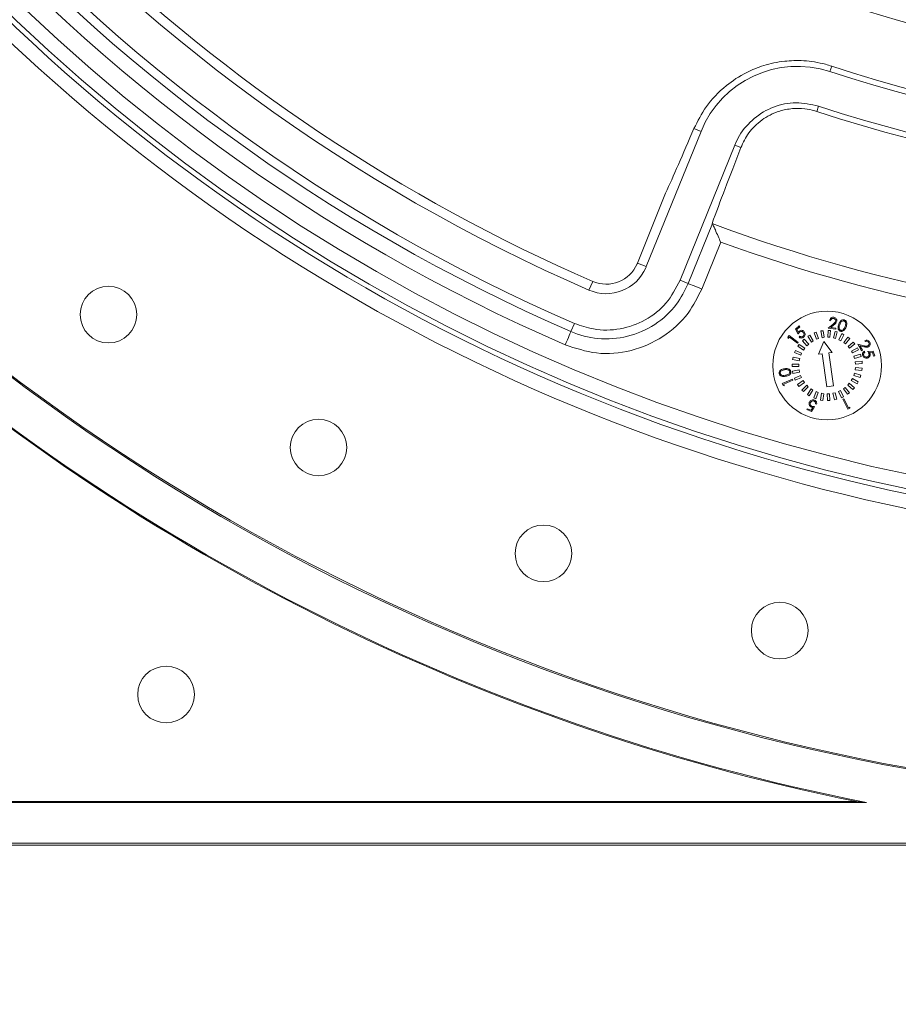
# Model space of a CAD drawing. Units: inches. Extents: x 0 to 113, y 0 to 88.
# Drawn here: x 20 to 22, y 44 to 47 of the extents above; entities that cross this region are included whole.
import ezdxf

# ---------------------------------------------------------------- set-up
doc = ezdxf.new("R2010")
doc.units = ezdxf.units.IN
doc.header["$MEASUREMENT"] = 0
doc.layers.add('A-MOUNTING PLATFORM-DETAIL', color=2, linetype='Continuous')

msp = doc.modelspace()

# ---------------------------------------------------------------- linework, layer by layer
at = {"layer": 'A-MOUNTING PLATFORM-DETAIL', "lineweight": 15}
for points in [[(22.0404, 46.409), (22.0443, 46.4209)], [(22.0152, 46.3326), (22.0115, 46.3209)], [(21.756, 46.2769), (21.6353, 45.9784)], [(21.756, 46.2769), (21.7404, 46.2832)], [(21.8305, 46.2468), (21.7099, 45.9485)], [(21.8305, 46.2468), (21.8438, 46.2413)], [(21.616, 45.9862), (21.678, 46.1402)], [(21.7279, 45.941), (21.7814, 46.0733)], [(21.7814, 46.0733), (21.7814, 46.0733)], [(21.7994, 46.0327), (21.7577, 45.929)], [(21.6353, 45.9784), (21.616, 45.9862)], [(21.5089, 45.9267), (21.5172, 45.9459)], [(21.7099, 45.9485), (21.7279, 45.941)], [(21.7577, 45.929), (21.7518, 45.9313), (21.7463, 45.9335), (21.7411, 45.9357), (21.7367, 45.9374), (21.733, 45.9391), (21.7304, 45.94), (21.7286, 45.9407), (21.7279, 45.941)], [(21.4769, 45.8529), (21.4691, 45.8351)], [(22.0417, 45.8591), (22.0394, 45.8594)], [(21.4564, 45.8058), (21.4588, 45.8113), (21.4613, 45.8169), (21.4634, 45.8221), (21.4653, 45.8263), (21.4668, 45.83), (21.4681, 45.8328), (21.4687, 45.8344), (21.4691, 45.8351)], [(21.4691, 45.8351), (21.4691, 45.8351)], [(21.9642, 45.8406), (21.9725, 45.8474)], [(21.9702, 45.8295), (21.9642, 45.8406)], [(21.9741, 45.8455), (21.9671, 45.8399)], [(21.9671, 45.8399), (21.9705, 45.8339)], [(21.9725, 45.8474), (21.9741, 45.8455)], [(22.0102, 45.8338), (22.0056, 45.8321)], [(22.0056, 45.8321), (22.0107, 45.818)], [(22.0102, 45.8338), (22.0154, 45.8198)], [(22.0256, 45.837), (22.0206, 45.8364)], [(22.0206, 45.8364), (22.0229, 45.8216)], [(22.0256, 45.837), (22.0277, 45.8224)], [(22.0364, 45.8377), (22.0355, 45.8227)], [(22.0414, 45.8373), (22.0364, 45.8377)], [(22.0365, 45.8424), (22.0474, 45.8513)], [(22.0534, 45.8403), (22.0365, 45.8424)], [(22.0414, 45.8373), (22.0404, 45.8224)], [(22.0492, 45.85), (22.0424, 45.8442)], [(22.0424, 45.8442), (22.0537, 45.8425)], [(22.0518, 45.8356), (22.0481, 45.8211)], [(22.0567, 45.8343), (22.0518, 45.8356)], [(22.0567, 45.8343), (22.0528, 45.8198)], [(22.0537, 45.8425), (22.0534, 45.8403)], [(21.9475, 45.8224), (21.9504, 45.8263)], [(21.9486, 45.8198), (21.9475, 45.8224)], [(21.951, 45.8227), (21.9486, 45.8198)], [(21.9504, 45.8263), (21.9702, 45.8112)], [(21.9688, 45.8092), (21.951, 45.8227)], [(21.9702, 45.8112), (21.9688, 45.8092)], [(21.9723, 45.823), (21.9743, 45.8247)], [(21.9832, 45.8183), (21.9796, 45.8149)], [(21.9796, 45.8149), (21.9897, 45.8039)], [(21.9832, 45.8183), (21.9935, 45.8074)], [(21.9959, 45.8274), (21.9917, 45.8248)], [(21.9917, 45.8248), (21.9995, 45.812)], [(21.9959, 45.8274), (22.0037, 45.8146)], [(22.0037, 45.8146), (21.9995, 45.812)], [(22.0154, 45.8198), (22.0107, 45.818)], [(22.0266, 45.813), (22.0154, 45.785)], [(22.0277, 45.8224), (22.0229, 45.8216)], [(22.0453, 45.7892), (22.0266, 45.813)], [(22.0404, 45.8224), (22.0355, 45.8227)], [(22.0528, 45.8198), (22.0481, 45.8211)], [(22.0667, 45.8305), (22.0599, 45.8172)], [(22.0645, 45.8149), (22.0599, 45.8172)], [(22.0713, 45.8282), (22.0645, 45.8149)], [(22.0713, 45.8282), (22.0667, 45.8305)], [(22.0802, 45.8226), (22.071, 45.8107)], [(22.0749, 45.8078), (22.071, 45.8107)], [(22.0843, 45.8195), (22.0749, 45.8078)], [(22.0843, 45.8195), (22.0802, 45.8226)], [(22.0918, 45.812), (22.0804, 45.8022)], [(22.095, 45.8081), (22.0918, 45.812)], [(22.1181, 45.813), (22.117, 45.8149)], [(21.9644, 45.7935), (21.9624, 45.7889)], [(21.9624, 45.7889), (21.9761, 45.7827)], [(21.9644, 45.7935), (21.978, 45.7875)], [(21.9725, 45.8068), (21.9696, 45.8029)], [(21.9696, 45.8029), (21.9819, 45.7941)], [(21.9725, 45.8068), (21.9848, 45.7982)], [(21.9848, 45.7982), (21.9819, 45.7941)], [(21.9935, 45.8074), (21.9897, 45.8039)], [(22.0378, 45.7883), (22.0453, 45.7892)], [(22.0484, 45.7151), (22.0378, 45.7883)], [(22.0836, 45.7985), (22.0804, 45.8022)], [(22.095, 45.8081), (22.0836, 45.7985)], [(22.1012, 45.7993), (22.0879, 45.7922)], [(22.0905, 45.7878), (22.0879, 45.7922)], [(22.1035, 45.7949), (22.0905, 45.7878)], [(22.1035, 45.7949), (22.1012, 45.7993)], [(22.11, 45.7925), (22.1018, 45.8073)], [(22.1018, 45.8073), (22.1152, 45.8039)], [(22.1152, 45.8016), (22.1064, 45.8037)], [(22.1064, 45.8037), (22.1119, 45.7938)], [(22.1119, 45.7938), (22.11, 45.7925)], [(22.1168, 45.7917), (22.1174, 45.7892)], [(22.1236, 45.791), (22.1361, 45.7922)], [(22.1343, 45.7896), (22.1275, 45.7889)], [(22.1368, 45.7811), (22.1343, 45.7896)], [(22.1361, 45.7922), (22.1391, 45.7818)], [(21.9592, 45.7787), (21.958, 45.7738)], [(21.958, 45.7738), (21.9727, 45.7707)], [(21.9592, 45.7787), (21.9738, 45.7756)], [(21.9738, 45.7756), (21.9727, 45.7707)], [(21.978, 45.7875), (21.9761, 45.7827)], [(22.0154, 45.785), (22.0229, 45.7862)], [(22.0336, 45.7129), (22.0229, 45.7862)], [(22.1077, 45.785), (22.0934, 45.7808)], [(22.0947, 45.7759), (22.0934, 45.7808)], [(22.1092, 45.7803), (22.0947, 45.7759)], [(22.1113, 45.7697), (22.0963, 45.7684)], [(22.0968, 45.7634), (22.0963, 45.7684)], [(22.1092, 45.7803), (22.1077, 45.785)], [(22.1116, 45.7649), (22.1113, 45.7697)], [(22.1391, 45.7818), (22.1368, 45.7811)], [(21.9569, 45.7632), (21.9569, 45.758)], [(21.9569, 45.7632), (21.9718, 45.7629)], [(21.9569, 45.758), (21.9718, 45.758)], [(21.9579, 45.7475), (21.9725, 45.7504)], [(21.9579, 45.7475), (21.9588, 45.7426)], [(21.9588, 45.7426), (21.9735, 45.7455)], [(21.9718, 45.7629), (21.9718, 45.758)], [(21.9725, 45.7504), (21.9735, 45.7455)], [(22.0962, 45.7509), (22.0966, 45.7558)], [(22.1111, 45.7493), (22.0962, 45.7509)], [(22.1116, 45.7541), (22.0966, 45.7558)], [(22.1116, 45.7649), (22.0968, 45.7634)], [(22.1111, 45.7493), (22.1116, 45.7541)], [(21.9351, 45.7207), (21.958, 45.7301)], [(21.9588, 45.7278), (21.9384, 45.7192)], [(21.958, 45.7301), (21.9588, 45.7278)], [(21.9619, 45.7324), (21.9757, 45.7382)], [(21.9619, 45.7324), (21.9639, 45.7278)], [(21.9639, 45.7278), (21.9777, 45.7337)], [(21.9689, 45.7184), (21.9813, 45.7268)], [(21.9718, 45.7142), (21.9842, 45.7226)], [(21.9757, 45.7382), (21.9777, 45.7337)], [(21.9813, 45.7268), (21.9842, 45.7226)], [(22.0875, 45.7272), (22.09, 45.7314)], [(22.1005, 45.7197), (22.0875, 45.7272)], [(22.103, 45.7242), (22.09, 45.7314)], [(22.0931, 45.7385), (22.0945, 45.7434)], [(22.1074, 45.734), (22.0931, 45.7385)], [(22.1088, 45.7387), (22.0945, 45.7434)], [(22.1005, 45.7197), (22.103, 45.7242)], [(22.1074, 45.734), (22.1088, 45.7387)], [(21.9369, 45.7161), (21.9351, 45.7207)], [(21.9397, 45.7156), (21.9369, 45.7161)], [(21.9384, 45.7192), (21.9397, 45.7156)], [(21.9689, 45.7184), (21.9718, 45.7142)], [(21.9787, 45.706), (21.9891, 45.7168)], [(21.9787, 45.706), (21.9822, 45.7025)], [(21.9822, 45.7025), (21.9926, 45.7134)], [(21.9891, 45.7168), (21.9926, 45.7134)], [(21.9907, 45.696), (21.9988, 45.7086)], [(21.9949, 45.6934), (22.003, 45.706)], [(21.9988, 45.7086), (22.003, 45.706)], [(22.0045, 45.6885), (22.0099, 45.7025)], [(22.0092, 45.6867), (22.0144, 45.7008)], [(22.0099, 45.7025), (22.0144, 45.7008)], [(22.0484, 45.7151), (22.0336, 45.7129)], [(22.0593, 45.7028), (22.0637, 45.7047)], [(22.0658, 45.6891), (22.0593, 45.7028)], [(22.0702, 45.6914), (22.0637, 45.7047)], [(22.0703, 45.709), (22.0742, 45.7119)], [(22.0793, 45.6969), (22.0703, 45.709)], [(22.0833, 45.6999), (22.0742, 45.7119)], [(22.0797, 45.7171), (22.083, 45.721)], [(22.0911, 45.7073), (22.0797, 45.7171)], [(22.0944, 45.7109), (22.083, 45.721)], [(22.0911, 45.7073), (22.0944, 45.7109)], [(21.9907, 45.696), (21.9949, 45.6934)], [(22.0045, 45.6885), (22.0092, 45.6867)], [(22.0196, 45.6839), (22.0219, 45.6989)], [(22.0196, 45.6839), (22.0245, 45.6831)], [(22.0219, 45.6989), (22.0268, 45.6979)], [(22.0245, 45.6831), (22.0268, 45.6979)], [(22.0346, 45.6976), (22.0394, 45.6978)], [(22.0352, 45.6826), (22.0346, 45.6976)], [(22.0352, 45.6826), (22.0401, 45.6826)], [(22.0401, 45.6826), (22.0394, 45.6978)], [(22.0471, 45.6989), (22.052, 45.7)], [(22.0508, 45.6843), (22.0471, 45.6989)], [(22.0508, 45.6843), (22.0557, 45.6856)], [(22.0557, 45.6856), (22.052, 45.7)], [(22.0658, 45.6891), (22.0702, 45.6914)], [(22.069, 45.6859), (22.0711, 45.6869)], [(22.0797, 45.6635), (22.069, 45.6859)], [(22.0711, 45.6869), (22.081, 45.6667)], [(22.0793, 45.6969), (22.0833, 45.6999)], [(21.9897, 45.6628), (21.9905, 45.6649)], [(21.9998, 45.6589), (21.9897, 45.6628)], [(21.9905, 45.6649), (21.9988, 45.6618)], [(21.9988, 45.6618), (22.0024, 45.6677)], [(22.0063, 45.6696), (21.9998, 45.6589)], [(22.011, 45.6748), (22.0086, 45.6758)], [(22.0843, 45.6657), (22.0797, 45.6635)], [(22.081, 45.6667), (22.0845, 45.6685)], [(22.0845, 45.6685), (22.0843, 45.6657)], [(22.0989, 44.7978), (18.5418, 44.7978)], [(22.121, 44.7957), (18.5418, 44.7957)], [(22.0989, 44.7978), (22.121, 44.7957)], [(26.9786, 44.7057), (19.1037, 44.7057)], [(26.9742, 44.7013), (19.1079, 44.7013)]]:
    msp.add_lwpolyline(points, dxfattribs=at)
for points, knots in [([(18.9888, 49.4549), (18.9888, 47.217), (20.8031, 45.4027), (23.0411, 45.4027), (25.2792, 45.4027), (27.0935, 47.217), (27.0935, 49.4549), (27.0935, 51.693), (25.2792, 53.5073), (23.0411, 53.5073), (20.8031, 53.5073), (18.9888, 51.693), (18.9888, 49.4549)], [0, 0, 0, 0, 1, 1, 1, 2, 2, 2, 3, 3, 3, 4, 4, 4, 4]), ([(19.0208, 49.4549), (19.0208, 47.2345), (20.8207, 45.4347), (23.0411, 45.4347), (25.2615, 45.4347), (27.0615, 47.2345), (27.0615, 49.4549), (27.0615, 51.6754), (25.2615, 53.4754), (23.0411, 53.4754), (20.8207, 53.4754), (19.0208, 51.6754), (19.0208, 49.4549)], [0, 0, 0, 0, 1, 1, 1, 2, 2, 2, 3, 3, 3, 4, 4, 4, 4]), ([(20.099, 49.4549), (20.099, 47.8302), (21.4163, 46.513), (23.0411, 46.513), (24.6661, 46.513), (25.9833, 47.8302), (25.9833, 49.4549), (25.9833, 51.0799), (24.6661, 52.3971), (23.0411, 52.3971), (21.4163, 52.3971), (20.099, 51.0799), (20.099, 49.4549)], [0, 0, 0, 0, 1, 1, 1, 2, 2, 2, 3, 3, 3, 4, 4, 4, 4]), ([(21.5172, 45.9459), (21.5549, 45.9295), (21.5987, 45.9469), (21.6152, 45.9846), (21.6155, 45.9852), (21.6156, 45.9857), (21.616, 45.9862)], [0, 0, 0, 0, 1, 1, 1, 2, 2, 2, 2]), ([(21.5089, 45.9267), (21.5571, 45.9056), (21.6134, 45.9279), (21.6345, 45.9761), (21.6348, 45.9769), (21.6351, 45.9777), (21.6353, 45.9784)], [0, 0, 0, 0, 1, 1, 1, 2, 2, 2, 2]), ([(20.3865, 45.8726), (20.3865, 45.838), (20.4144, 45.81), (20.4489, 45.81), (20.4833, 45.81), (20.5115, 45.838), (20.5115, 45.8726), (20.5115, 45.9072), (20.4833, 45.9352), (20.4489, 45.9352), (20.4144, 45.9352), (20.3865, 45.9072), (20.3865, 45.8726)], [0, 0, 0, 0, 1, 1, 1, 2, 2, 2, 3, 3, 3, 4, 4, 4, 4]), ([(21.9143, 45.76), (21.9143, 45.6937), (21.9679, 45.6401), (22.0342, 45.6401), (22.1005, 45.6401), (22.1542, 45.6937), (22.1542, 45.76), (22.1542, 45.8263), (22.1005, 45.8801), (22.0342, 45.8801), (21.9679, 45.8801), (21.9143, 45.8263), (21.9143, 45.76)], [0, 0, 0, 0, 1, 1, 1, 2, 2, 2, 3, 3, 3, 4, 4, 4, 4]), ([(20.8498, 45.5793), (20.8498, 45.5448), (20.8779, 45.5169), (20.9123, 45.5169), (20.9468, 45.5169), (20.9747, 45.5448), (20.9747, 45.5793), (20.9747, 45.6137), (20.9468, 45.6417), (20.9123, 45.6417), (20.8779, 45.6417), (20.8498, 45.6137), (20.8498, 45.5793)], [0, 0, 0, 0, 1, 1, 1, 2, 2, 2, 3, 3, 3, 4, 4, 4, 4]), ([(21.3459, 45.3456), (21.3459, 45.3112), (21.3738, 45.2832), (21.4083, 45.2832), (21.4429, 45.2832), (21.4709, 45.3112), (21.4709, 45.3456), (21.4709, 45.3801), (21.4429, 45.408), (21.4083, 45.408), (21.3738, 45.408), (21.3459, 45.3801), (21.3459, 45.3456)], [0, 0, 0, 0, 1, 1, 1, 2, 2, 2, 3, 3, 3, 4, 4, 4, 4]), ([(21.8672, 45.1752), (21.8672, 45.1405), (21.8951, 45.1126), (21.9296, 45.1126), (21.964, 45.1126), (21.992, 45.1405), (21.992, 45.1752), (21.992, 45.2096), (21.964, 45.2377), (21.9296, 45.2377), (21.8951, 45.2377), (21.8672, 45.2096), (21.8672, 45.1752)], [0, 0, 0, 0, 1, 1, 1, 2, 2, 2, 3, 3, 3, 4, 4, 4, 4]), ([(20.5134, 45.0341), (20.5134, 44.9995), (20.5414, 44.9715), (20.576, 44.9715), (20.6104, 44.9715), (20.6384, 44.9995), (20.6384, 45.0341), (20.6384, 45.0687), (20.6104, 45.0967), (20.576, 45.0967), (20.5414, 45.0967), (20.5134, 45.0687), (20.5134, 45.0341)], [0, 0, 0, 0, 1, 1, 1, 2, 2, 2, 3, 3, 3, 4, 4, 4, 4])]:
    msp.add_open_spline(points, degree=3, knots=knots, dxfattribs=at)
for points in [[(19.3444, 48.3915), (19.6617, 47.288), (20.4557, 46.384), (21.5089, 45.9267)], [(19.2178, 48.3551), (19.546, 47.2137), (20.367, 46.2787), (21.4564, 45.8058)], [(19.2483, 48.3639), (19.5742, 47.2318), (20.3884, 46.3044), (21.4691, 45.8351)], [(19.2672, 48.3693), (19.5912, 47.2428), (20.4018, 46.32), (21.4769, 45.8529)], [(20.924, 47.2545), (22.1064, 46.1172), (23.9761, 46.1172), (25.1581, 47.2545)], [(20.3805, 46.7061), (20.7107, 46.3863), (21.0956, 46.1289), (21.5172, 45.9459)], [(20.2097, 46.54), (20.9551, 45.8159), (21.9496, 45.4048), (22.9888, 45.3914)], [(20.1873, 46.5169), (20.9387, 45.7873), (21.941, 45.3729), (22.9883, 45.3594)], [(22.0404, 46.409), (21.9255, 46.4467), (21.8012, 46.3889), (21.756, 46.2769)], [(21.8574, 46.4071), (21.8685, 46.4129), (21.8808, 46.418), (21.8948, 46.4222)], [(21.8948, 46.4222), (21.9085, 46.4266), (21.9237, 46.4298), (21.9406, 46.4318)], [(21.9406, 46.4318), (21.9536, 46.4331), (21.9678, 46.4337), (21.9829, 46.4327)], [(21.9829, 46.4327), (21.9982, 46.4318), (22.0147, 46.4292), (22.0307, 46.4249)], [(22.0307, 46.4249), (22.0352, 46.4236), (22.0398, 46.4223), (22.0443, 46.4209)], [(22.0443, 46.4209), (22.5581, 46.252), (23.1064, 46.2165), (23.6376, 46.3174)], [(21.8123, 46.3781), (21.8253, 46.3885), (21.8399, 46.3985), (21.8574, 46.4071)], [(22.0404, 46.409), (22.5562, 46.2394), (23.1066, 46.2036), (23.6401, 46.3052)], [(21.7681, 46.3317), (21.7794, 46.3478), (21.7941, 46.3635), (21.8123, 46.3781)], [(21.7404, 46.2832), (21.7486, 46.2995), (21.7567, 46.3157), (21.7681, 46.3317)], [(21.9653, 46.3401), (21.9488, 46.3401), (21.9319, 46.3367), (21.9159, 46.3305)], [(22.0152, 46.3326), (21.9988, 46.3362), (21.9822, 46.34), (21.9653, 46.3401)], [(22.0152, 46.3326), (22.544, 46.1589), (23.1082, 46.1224), (23.655, 46.2264)], [(21.9159, 46.3305), (21.9005, 46.3245), (21.886, 46.3161), (21.8734, 46.3053)], [(21.8906, 46.3021), (21.9013, 46.3099), (21.914, 46.3169), (21.9299, 46.3219)], [(21.9299, 46.3219), (21.9384, 46.3244), (21.9475, 46.3263), (21.9579, 46.3271)], [(21.9579, 46.3271), (21.9662, 46.3278), (21.9751, 46.3278), (21.9847, 46.3268)], [(21.9847, 46.3268), (21.992, 46.3258), (21.9995, 46.3245), (22.0069, 46.3222)], [(22.0069, 46.3222), (22.0084, 46.3219), (22.0099, 46.3213), (22.0115, 46.3209)], [(22.0115, 46.3209), (22.5422, 46.1464), (23.1084, 46.1097), (23.6573, 46.214)], [(21.8734, 46.3053), (21.8605, 46.2946), (21.8493, 46.2819), (21.8409, 46.2676)], [(21.8615, 46.2735), (21.869, 46.2836), (21.8786, 46.2933), (21.8906, 46.3021)], [(21.706, 46.2035), (21.7164, 46.2273), (21.7284, 46.2553), (21.7404, 46.2832)], [(21.8409, 46.2676), (21.837, 46.261), (21.8337, 46.254), (21.8305, 46.2468)], [(21.8438, 46.2413), (21.849, 46.2522), (21.8542, 46.2631), (21.8615, 46.2735)], [(21.8093, 46.1505), (21.8197, 46.1784), (21.8318, 46.2098), (21.8438, 46.2413)], [(21.678, 46.1402), (21.6868, 46.1599), (21.6956, 46.1797), (21.706, 46.2035)], [(21.7804, 46.0736), (21.7895, 46.0982), (21.7986, 46.1227), (21.8093, 46.1505)], [(19.7753, 46.1318), (21.5882, 44.3503), (24.4942, 44.3503), (26.307, 46.1318)], [(19.789, 46.1214), (20.6458, 45.2855), (21.792, 44.8115), (22.9891, 44.798)], [(21.7804, 46.0736), (22.1586, 45.9326), (22.5578, 45.8562), (22.9613, 45.8471)], [(21.782, 46.0717), (21.7817, 46.0726), (21.7814, 46.073), (21.7814, 46.0733)], [(21.7838, 46.0678), (21.783, 46.0694), (21.7824, 46.0709), (21.782, 46.0717)], [(21.7876, 46.0593), (21.7861, 46.0626), (21.785, 46.0653), (21.7838, 46.0678)], [(21.7937, 46.0453), (21.7915, 46.0502), (21.7894, 46.0551), (21.7876, 46.0593)], [(21.7993, 46.0327), (21.7973, 46.0369), (21.7955, 46.0413), (21.7937, 46.0453)], [(21.7994, 46.0327), (21.7993, 46.0327), (21.7993, 46.0327), (21.7993, 46.0327)], [(21.7994, 46.0327), (22.1568, 45.903), (22.5321, 45.83), (22.9121, 45.8165)], [(19.8064, 45.9776), (20.4531, 45.376), (21.2546, 44.9667), (22.121, 44.7957)], [(19.808, 45.9732), (20.4489, 45.378), (21.2416, 44.9712), (22.0989, 44.7978)], [(21.7099, 45.9485), (21.7005, 45.9308), (21.6914, 45.9132), (21.6787, 45.8981)], [(21.7019, 45.8955), (21.7122, 45.9097), (21.72, 45.9254), (21.7279, 45.941)], [(21.7577, 45.929), (21.7486, 45.9108), (21.7393, 45.8926), (21.7274, 45.876)], [(21.6787, 45.8981), (21.6663, 45.8832), (21.6504, 45.8707), (21.6329, 45.8611)], [(21.654, 45.851), (21.6725, 45.8629), (21.6891, 45.878), (21.7019, 45.8955)], [(21.7274, 45.876), (21.7125, 45.8555), (21.693, 45.838), (21.6715, 45.824)], [(21.5188, 45.8408), (21.5045, 45.8435), (21.4907, 45.8482), (21.4769, 45.8529)], [(21.6329, 45.8611), (21.6156, 45.8515), (21.5971, 45.8448), (21.5776, 45.8412)], [(22.0394, 45.8594), (22.0398, 45.8604), (22.0401, 45.8617), (22.0407, 45.8627)], [(22.0407, 45.8627), (22.0412, 45.8638), (22.042, 45.8646), (22.0432, 45.8655)], [(22.0424, 45.8611), (22.042, 45.8604), (22.042, 45.8598), (22.0417, 45.8591)], [(22.0435, 45.8627), (22.043, 45.8622), (22.0427, 45.8616), (22.0424, 45.8611)], [(22.0432, 45.8655), (22.044, 45.8659), (22.045, 45.8663), (22.0459, 45.8666)], [(22.0456, 45.864), (22.045, 45.8638), (22.0442, 45.8633), (22.0435, 45.8627)], [(22.0482, 45.8643), (22.0474, 45.8643), (22.0466, 45.8643), (22.0456, 45.864)], [(22.0459, 45.8666), (22.0469, 45.8666), (22.0479, 45.8666), (22.0489, 45.8666)], [(22.0474, 45.8513), (22.0482, 45.852), (22.049, 45.8526), (22.0498, 45.8534)], [(22.0502, 45.8637), (22.0495, 45.864), (22.0489, 45.8642), (22.0482, 45.8643)], [(22.0489, 45.8666), (22.0498, 45.8663), (22.051, 45.8661), (22.052, 45.8656)], [(22.0498, 45.8534), (22.0502, 45.8539), (22.0508, 45.8542), (22.0511, 45.8549)], [(22.0515, 45.8627), (22.0511, 45.8632), (22.0505, 45.8635), (22.0502, 45.8637)], [(22.0511, 45.8549), (22.0518, 45.8554), (22.0521, 45.8559), (22.0524, 45.8565)], [(22.0528, 45.8529), (22.0521, 45.8526), (22.0516, 45.852), (22.0511, 45.8515)], [(22.0528, 45.8607), (22.0524, 45.8614), (22.0521, 45.862), (22.0515, 45.8627)], [(22.052, 45.8656), (22.0528, 45.865), (22.0537, 45.8643), (22.0544, 45.8633)], [(22.0524, 45.8565), (22.0528, 45.8572), (22.0528, 45.8578), (22.0531, 45.8585)], [(22.0531, 45.8585), (22.0531, 45.8593), (22.0531, 45.8601), (22.0528, 45.8607)], [(22.0542, 45.8549), (22.0537, 45.8542), (22.0533, 45.8536), (22.0528, 45.8529)], [(22.0554, 45.8581), (22.055, 45.857), (22.0547, 45.8559), (22.0542, 45.8549)], [(22.0544, 45.8633), (22.0547, 45.8625), (22.055, 45.8617), (22.0554, 45.8607)], [(22.0554, 45.8607), (22.0554, 45.8601), (22.0554, 45.8591), (22.0554, 45.8581)], [(22.0601, 45.8513), (22.0612, 45.8539), (22.0624, 45.8568), (22.0645, 45.8588)], [(22.0654, 45.8565), (22.064, 45.8549), (22.0632, 45.8526), (22.0622, 45.8503)], [(22.0645, 45.8588), (22.0654, 45.8598), (22.0667, 45.8604), (22.0684, 45.8607)], [(22.0684, 45.8583), (22.0674, 45.858), (22.0664, 45.8572), (22.0654, 45.8565)], [(22.0684, 45.8607), (22.069, 45.8611), (22.0697, 45.8611), (22.0703, 45.8611)], [(22.07, 45.8586), (22.0695, 45.8586), (22.069, 45.8585), (22.0684, 45.8583)], [(22.0718, 45.8583), (22.0713, 45.8585), (22.0706, 45.8585), (22.07, 45.8586)], [(22.0703, 45.8611), (22.0711, 45.8611), (22.0719, 45.8607), (22.0726, 45.8604)], [(22.0732, 45.8575), (22.0729, 45.8578), (22.0723, 45.8581), (22.0718, 45.8583)], [(22.0726, 45.8604), (22.0732, 45.8603), (22.0739, 45.8599), (22.0745, 45.8594)], [(22.0744, 45.856), (22.0741, 45.8565), (22.0737, 45.857), (22.0732, 45.8575)], [(22.0752, 45.8526), (22.0752, 45.8539), (22.0749, 45.8551), (22.0744, 45.856)], [(22.0745, 45.8594), (22.0752, 45.8591), (22.0755, 45.8585), (22.076, 45.8578)], [(22.076, 45.8578), (22.0768, 45.8567), (22.0773, 45.8552), (22.0775, 45.8539)], [(22.0775, 45.8539), (22.0778, 45.851), (22.0768, 45.8481), (22.076, 45.8451)], [(21.4691, 45.8351), (21.4879, 45.8269), (21.5081, 45.8217), (21.5285, 45.8198)], [(21.5776, 45.8412), (21.5583, 45.8377), (21.538, 45.8373), (21.5188, 45.8408)], [(21.594, 45.8247), (21.6153, 45.83), (21.6355, 45.839), (21.654, 45.851)], [(21.9715, 45.8318), (21.9709, 45.8312), (21.9705, 45.8304), (21.9702, 45.8295)], [(21.9705, 45.8339), (21.9709, 45.8344), (21.9712, 45.8347), (21.9715, 45.8352)], [(21.9715, 45.8352), (21.9718, 45.8356), (21.9722, 45.8359), (21.9725, 45.836)], [(21.9735, 45.8341), (21.9728, 45.8333), (21.972, 45.8325), (21.9715, 45.8318)], [(21.9725, 45.836), (21.9735, 45.8367), (21.9744, 45.8373), (21.9754, 45.8377)], [(21.9751, 45.8351), (21.9744, 45.8347), (21.9741, 45.8344), (21.9735, 45.8341)], [(21.977, 45.8354), (21.9764, 45.8354), (21.9757, 45.8354), (21.9751, 45.8351)], [(21.9754, 45.8377), (21.9767, 45.838), (21.9779, 45.838), (21.979, 45.8378)], [(21.9796, 45.8349), (21.9788, 45.8354), (21.978, 45.8354), (21.977, 45.8354)], [(21.979, 45.8378), (21.98, 45.8377), (21.9808, 45.8373), (21.9816, 45.8367)], [(21.9816, 45.8333), (21.9809, 45.8339), (21.9803, 45.8344), (21.9796, 45.8349)], [(21.9816, 45.8367), (21.9822, 45.8362), (21.9829, 45.8354), (21.9835, 45.8347)], [(21.9826, 45.8315), (21.9822, 45.8321), (21.9819, 45.8328), (21.9816, 45.8333)], [(21.9832, 45.8294), (21.9831, 45.8302), (21.9829, 45.8308), (21.9826, 45.8315)], [(21.9835, 45.8347), (21.9842, 45.8338), (21.9848, 45.8326), (21.9853, 45.8315)], [(21.9853, 45.8315), (21.9858, 45.8302), (21.9858, 45.8289), (21.9855, 45.8276)], [(22.0511, 45.8515), (22.0505, 45.851), (22.0498, 45.8503), (22.0492, 45.85)], [(22.0583, 45.8429), (22.0581, 45.8456), (22.0591, 45.8484), (22.0601, 45.8513)], [(22.0599, 45.8386), (22.0589, 45.8399), (22.0586, 45.8412), (22.0583, 45.8429)], [(22.0612, 45.837), (22.0607, 45.8375), (22.0602, 45.838), (22.0599, 45.8386)], [(22.0622, 45.8503), (22.0614, 45.8481), (22.0606, 45.846), (22.0606, 45.8437)], [(22.0606, 45.8437), (22.0607, 45.8425), (22.0609, 45.8414), (22.0615, 45.8403)], [(22.0632, 45.836), (22.0625, 45.8364), (22.0619, 45.8367), (22.0612, 45.837)], [(22.0615, 45.8403), (22.0619, 45.8399), (22.0622, 45.8393), (22.0625, 45.839)], [(22.0625, 45.839), (22.0632, 45.8386), (22.0635, 45.8383), (22.0641, 45.8382)], [(22.0654, 45.8356), (22.0646, 45.8357), (22.0638, 45.8357), (22.0632, 45.836)], [(22.0641, 45.8382), (22.0648, 45.838), (22.0654, 45.8378), (22.0661, 45.8378)], [(22.0676, 45.8357), (22.0667, 45.8356), (22.0661, 45.8354), (22.0654, 45.8356)], [(22.0661, 45.8378), (22.0667, 45.8378), (22.0674, 45.838), (22.068, 45.8383)], [(22.0713, 45.8377), (22.0703, 45.8367), (22.069, 45.836), (22.0676, 45.8357)], [(22.068, 45.8383), (22.069, 45.8388), (22.0698, 45.8396), (22.0706, 45.8403)], [(22.0706, 45.8403), (22.0713, 45.8412), (22.0719, 45.8422), (22.0726, 45.8434)], [(22.076, 45.8451), (22.0749, 45.8425), (22.0736, 45.8396), (22.0713, 45.8377)], [(22.0726, 45.8434), (22.0731, 45.8442), (22.0734, 45.8451), (22.0737, 45.846)], [(22.0737, 45.846), (22.0745, 45.8482), (22.0752, 45.8503), (22.0752, 45.8526)], [(21.5285, 45.8198), (21.5503, 45.8177), (21.5727, 45.8195), (21.594, 45.8247)], [(21.6715, 45.824), (21.6501, 45.8104), (21.6265, 45.8), (21.6017, 45.7936)], [(21.9743, 45.8216), (21.9736, 45.8221), (21.973, 45.8224), (21.9723, 45.823)], [(21.9743, 45.8247), (21.9748, 45.8242), (21.9754, 45.8237), (21.9761, 45.8235)], [(21.9767, 45.8209), (21.9757, 45.8211), (21.9751, 45.8213), (21.9743, 45.8216)], [(21.9761, 45.8235), (21.9767, 45.8234), (21.9774, 45.8234), (21.978, 45.8234)], [(21.9796, 45.8211), (21.9787, 45.8208), (21.9777, 45.8208), (21.9767, 45.8209)], [(21.978, 45.8234), (21.9787, 45.8234), (21.9792, 45.8234), (21.9796, 45.8237)], [(21.9796, 45.8237), (21.9801, 45.824), (21.9806, 45.8243), (21.9809, 45.8245)], [(21.9824, 45.8227), (21.9816, 45.8221), (21.9806, 45.8214), (21.9796, 45.8211)], [(21.9809, 45.8245), (21.9816, 45.8253), (21.9822, 45.826), (21.9826, 45.8266)], [(21.9844, 45.8248), (21.9839, 45.824), (21.9832, 45.8234), (21.9824, 45.8227)], [(21.9826, 45.8266), (21.9831, 45.8276), (21.9832, 45.8286), (21.9832, 45.8294)], [(21.9855, 45.8276), (21.9853, 45.8266), (21.9848, 45.8256), (21.9844, 45.8248)], [(22.117, 45.8149), (22.1181, 45.8156), (22.1192, 45.8159), (22.1204, 45.8161)], [(22.12, 45.8136), (22.1194, 45.8135), (22.1187, 45.8133), (22.1181, 45.813)], [(22.122, 45.8136), (22.1213, 45.8138), (22.1207, 45.8136), (22.12, 45.8136)], [(22.1204, 45.8161), (22.1217, 45.8162), (22.123, 45.8159), (22.1239, 45.8156)], [(22.1244, 45.8128), (22.1236, 45.8133), (22.123, 45.8136), (22.122, 45.8136)], [(22.1239, 45.8156), (22.1249, 45.8152), (22.1257, 45.8148), (22.1265, 45.8141)], [(22.1262, 45.8109), (22.1256, 45.8117), (22.1251, 45.8123), (22.1244, 45.8128)], [(22.1267, 45.8091), (22.1265, 45.8097), (22.1264, 45.8104), (22.1262, 45.8109)], [(22.1265, 45.8141), (22.1272, 45.8135), (22.1277, 45.8126), (22.1282, 45.8118)], [(22.1282, 45.8118), (22.1287, 45.8109), (22.1291, 45.8097), (22.1293, 45.8087)], [(21.5255, 45.7879), (21.5019, 45.7909), (21.4791, 45.7983), (21.4564, 45.8058)], [(21.6017, 45.7936), (21.577, 45.7873), (21.5506, 45.785), (21.5255, 45.7879)], [(22.1121, 45.7857), (22.1122, 45.7866), (22.1126, 45.7876), (22.1132, 45.7886)], [(22.1132, 45.7886), (22.1135, 45.7892), (22.114, 45.7899), (22.1147, 45.7905)], [(22.1147, 45.7905), (22.1152, 45.7909), (22.116, 45.7914), (22.1168, 45.7917)], [(22.1158, 45.7879), (22.1152, 45.7876), (22.1148, 45.787), (22.1148, 45.7863)], [(22.1152, 45.8039), (22.1163, 45.8037), (22.1173, 45.8035), (22.1184, 45.8032)], [(22.1174, 45.8011), (22.1168, 45.8013), (22.116, 45.8014), (22.1152, 45.8016)], [(22.1174, 45.7892), (22.1168, 45.7889), (22.1161, 45.7886), (22.1158, 45.7879)], [(22.1197, 45.8006), (22.1191, 45.8008), (22.1183, 45.8009), (22.1174, 45.8011)], [(22.1184, 45.8032), (22.1191, 45.8032), (22.1197, 45.8031), (22.1204, 45.8029)], [(22.122, 45.8006), (22.1213, 45.8006), (22.1205, 45.8006), (22.1197, 45.8006)], [(22.1204, 45.8029), (22.121, 45.8029), (22.1217, 45.8029), (22.1223, 45.8029)], [(22.1256, 45.8016), (22.1243, 45.8011), (22.1233, 45.8006), (22.122, 45.8006)], [(22.1223, 45.8029), (22.123, 45.8032), (22.1236, 45.8034), (22.1243, 45.8037)], [(22.1251, 45.7891), (22.1246, 45.7897), (22.1243, 45.7904), (22.1236, 45.791)], [(22.1243, 45.8037), (22.1249, 45.8042), (22.1256, 45.8045), (22.1259, 45.8052)], [(22.1264, 45.7863), (22.1259, 45.7873), (22.1256, 45.7883), (22.1251, 45.7891)], [(22.1275, 45.8032), (22.1269, 45.8026), (22.1262, 45.8021), (22.1256, 45.8016)], [(22.1259, 45.8052), (22.1264, 45.8058), (22.1265, 45.8065), (22.1269, 45.8074)], [(22.1269, 45.8074), (22.1269, 45.8079), (22.1269, 45.8086), (22.1267, 45.8091)], [(22.1288, 45.8055), (22.1285, 45.8045), (22.1282, 45.8039), (22.1275, 45.8032)], [(22.1275, 45.7889), (22.1278, 45.7886), (22.1282, 45.7879), (22.1283, 45.7876)], [(22.1283, 45.7876), (22.1285, 45.7871), (22.1287, 45.7866), (22.1288, 45.7863)], [(22.1293, 45.8087), (22.1295, 45.8078), (22.1291, 45.8065), (22.1288, 45.8055)], [(22.1124, 45.7827), (22.1122, 45.7837), (22.1119, 45.7847), (22.1121, 45.7857)], [(22.1135, 45.7798), (22.1131, 45.7808), (22.1127, 45.7818), (22.1124, 45.7827)], [(22.1158, 45.7777), (22.1148, 45.7782), (22.1142, 45.779), (22.1135, 45.7798)], [(22.1148, 45.7863), (22.1145, 45.7857), (22.1145, 45.7853), (22.1145, 45.7847)], [(22.1145, 45.7847), (22.1145, 45.784), (22.1145, 45.7837), (22.1147, 45.7831)], [(22.1147, 45.7831), (22.115, 45.7823), (22.1155, 45.7814), (22.116, 45.7808)], [(22.1194, 45.7764), (22.1181, 45.7766), (22.1168, 45.7769), (22.1158, 45.7777)], [(22.116, 45.7808), (22.1166, 45.7801), (22.1174, 45.7795), (22.1183, 45.7792)], [(22.1183, 45.7792), (22.1191, 45.779), (22.1197, 45.7788), (22.1204, 45.7788)], [(22.1231, 45.7766), (22.1218, 45.7766), (22.1205, 45.7762), (22.1194, 45.7764)], [(22.1204, 45.7788), (22.121, 45.7788), (22.1218, 45.779), (22.1226, 45.7792)], [(22.1226, 45.7792), (22.1233, 45.7795), (22.1241, 45.7798), (22.1248, 45.7803)], [(22.1256, 45.7779), (22.1249, 45.7772), (22.1239, 45.7769), (22.1231, 45.7766)], [(22.1248, 45.7803), (22.1256, 45.7808), (22.1259, 45.7814), (22.1262, 45.7824)], [(22.1277, 45.7797), (22.1272, 45.7788), (22.1264, 45.7782), (22.1256, 45.7779)], [(22.1262, 45.7824), (22.1265, 45.7829), (22.1267, 45.7837), (22.1267, 45.7844)], [(22.1267, 45.7844), (22.1267, 45.785), (22.1265, 45.7857), (22.1264, 45.7863)], [(22.129, 45.7827), (22.1288, 45.7818), (22.1283, 45.7805), (22.1277, 45.7797)], [(22.1288, 45.7863), (22.129, 45.7852), (22.1291, 45.784), (22.129, 45.7827)], [(21.9283, 45.7447), (21.9283, 45.7454), (21.9286, 45.7462), (21.9289, 45.7468)], [(21.9283, 45.7426), (21.9283, 45.7434), (21.9283, 45.7441), (21.9283, 45.7447)], [(21.9289, 45.7468), (21.9294, 45.7483), (21.9306, 45.7493), (21.9315, 45.7502)], [(21.9312, 45.7463), (21.9309, 45.7459), (21.9307, 45.7454), (21.9306, 45.7447)], [(21.9306, 45.7447), (21.9306, 45.7442), (21.9306, 45.7436), (21.9306, 45.7431)], [(21.9338, 45.7488), (21.9328, 45.7481), (21.9319, 45.7473), (21.9312, 45.7463)], [(21.9315, 45.7502), (21.934, 45.7519), (21.9369, 45.7525), (21.9398, 45.7532)], [(21.9403, 45.7509), (21.938, 45.7504), (21.9358, 45.7499), (21.9338, 45.7488)], [(21.9398, 45.7532), (21.9428, 45.7535), (21.9458, 45.7538), (21.9484, 45.753)], [(21.9431, 45.7512), (21.9421, 45.7512), (21.9411, 45.7511), (21.9403, 45.7509)], [(21.9467, 45.7509), (21.9455, 45.7512), (21.9442, 45.7512), (21.9431, 45.7512)], [(21.9497, 45.7499), (21.9488, 45.7506), (21.9478, 45.7507), (21.9467, 45.7509)], [(21.9484, 45.753), (21.9497, 45.7525), (21.951, 45.7517), (21.9522, 45.7506)], [(21.951, 45.7483), (21.9507, 45.7489), (21.9502, 45.7496), (21.9497, 45.7499)], [(21.9519, 45.7465), (21.9517, 45.7472), (21.9514, 45.7478), (21.951, 45.7483)], [(21.9512, 45.7431), (21.9514, 45.7437), (21.9517, 45.7442), (21.9517, 45.7447)], [(21.9517, 45.7447), (21.9519, 45.7454), (21.9519, 45.746), (21.9519, 45.7465)], [(21.9522, 45.7506), (21.9527, 45.7502), (21.953, 45.7496), (21.9533, 45.7489)], [(21.9533, 45.7489), (21.9536, 45.7483), (21.954, 45.7475), (21.954, 45.7468)], [(21.9541, 45.7447), (21.954, 45.7439), (21.9538, 45.7431), (21.9535, 45.7424)], [(21.954, 45.7468), (21.9541, 45.746), (21.9543, 45.7454), (21.9541, 45.7447)], [(21.9289, 45.7405), (21.9286, 45.7411), (21.9285, 45.7418), (21.9283, 45.7426)], [(21.9302, 45.7387), (21.9296, 45.7392), (21.9293, 45.7398), (21.9289, 45.7405)], [(21.9338, 45.7366), (21.9325, 45.7369), (21.9312, 45.7376), (21.9302, 45.7387)], [(21.9306, 45.7431), (21.9307, 45.7424), (21.9309, 45.742), (21.9312, 45.7415)], [(21.9312, 45.7415), (21.9315, 45.7408), (21.9319, 45.7405), (21.9322, 45.7402)], [(21.9322, 45.7402), (21.9332, 45.7394), (21.9341, 45.7389), (21.9354, 45.7385)], [(21.9426, 45.7364), (21.9397, 45.7359), (21.9367, 45.7356), (21.9338, 45.7366)], [(21.9354, 45.7385), (21.9376, 45.7381), (21.94, 45.7384), (21.9423, 45.7389)], [(21.9423, 45.7389), (21.9445, 45.7392), (21.9468, 45.7395), (21.9488, 45.7408)], [(21.9507, 45.7392), (21.9484, 45.7376), (21.9455, 45.7369), (21.9426, 45.7364)], [(21.9488, 45.7408), (21.9497, 45.7415), (21.9507, 45.7421), (21.9512, 45.7431)], [(21.9535, 45.7424), (21.953, 45.7411), (21.9519, 45.7402), (21.9507, 45.7392)], [(21.9949, 45.6787), (21.9956, 45.6797), (21.9962, 45.681), (21.997, 45.682)], [(21.997, 45.682), (21.9978, 45.6828), (21.9991, 45.6836), (22.0003, 45.6839)], [(21.9985, 45.6796), (21.9978, 45.6791), (21.9977, 45.6784), (21.9974, 45.6778)], [(22, 45.681), (21.9995, 45.6807), (21.9988, 45.68), (21.9985, 45.6796)], [(22.0026, 45.682), (22.0017, 45.682), (22.0008, 45.6815), (22, 45.681)], [(22.0003, 45.6839), (22.0013, 45.6843), (22.0022, 45.6844), (22.0032, 45.6844)], [(22.0053, 45.6817), (22.0043, 45.6818), (22.0034, 45.682), (22.0026, 45.682)], [(22.0032, 45.6844), (22.0043, 45.6843), (22.0053, 45.6839), (22.0063, 45.6838)], [(22.0066, 45.6809), (22.0063, 45.6812), (22.0056, 45.6813), (22.0053, 45.6817)], [(22.0063, 45.6838), (22.0071, 45.6833), (22.0081, 45.683), (22.0089, 45.6822)], [(22.0078, 45.6797), (22.0074, 45.68), (22.0071, 45.6805), (22.0066, 45.6809)], [(22.0086, 45.6778), (22.0086, 45.6784), (22.0082, 45.6791), (22.0078, 45.6797)], [(22.0089, 45.6822), (22.0095, 45.6815), (22.0102, 45.6807), (22.0105, 45.6797)], [(22.0105, 45.6797), (22.0108, 45.6789), (22.0112, 45.6781), (22.0112, 45.6773)], [(21.9948, 45.6732), (21.9944, 45.6742), (21.9943, 45.675), (21.9944, 45.676)], [(21.9944, 45.676), (21.9944, 45.6768), (21.9948, 45.6778), (21.9949, 45.6787)], [(21.9965, 45.6703), (21.9956, 45.6709), (21.9951, 45.6721), (21.9948, 45.6732)], [(21.9995, 45.6683), (21.9985, 45.6688), (21.9974, 45.6693), (21.9965, 45.6703)], [(21.9974, 45.6778), (21.9972, 45.6768), (21.9969, 45.676), (21.9969, 45.6752)], [(21.9969, 45.6752), (21.9969, 45.6742), (21.9972, 45.6735), (21.9977, 45.6727)], [(21.9977, 45.6727), (21.9982, 45.6722), (21.9985, 45.6716), (21.9991, 45.6713)], [(21.9991, 45.6713), (21.9995, 45.6709), (22.0001, 45.6706), (22.0008, 45.6703)], [(22.0008, 45.668), (22.0003, 45.668), (21.9998, 45.6682), (21.9995, 45.6683)], [(22.0008, 45.6703), (22.0017, 45.67), (22.0027, 45.6698), (22.0039, 45.6696)], [(22.0024, 45.6677), (22.0017, 45.6677), (22.0013, 45.6679), (22.0008, 45.668)], [(22.0039, 45.6696), (22.0047, 45.6696), (22.0055, 45.6696), (22.0063, 45.6696)], [(22.0086, 45.6758), (22.0086, 45.6765), (22.0087, 45.6771), (22.0086, 45.6778)], [(22.0112, 45.6773), (22.0112, 45.6765), (22.0112, 45.6757), (22.011, 45.6748)]]:
    msp.add_open_spline(points, degree=3, dxfattribs=at)

doc.saveas('drawing.dxf')
